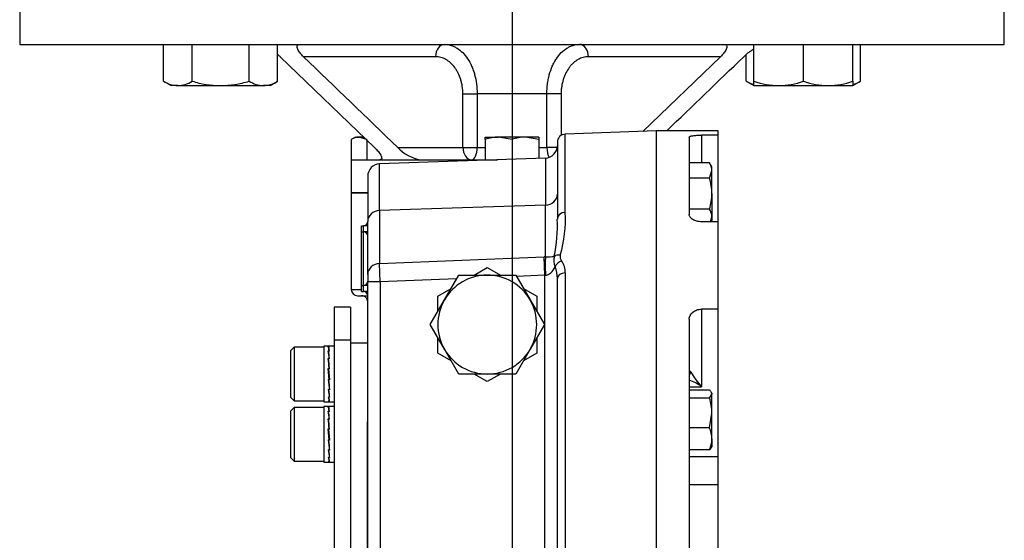
# Paper-space layout 'Sheet1' of a CAD drawing. Units: millimetres. Extents: x 0 to 3564, y 0 to 2520.
# Drawn here: x 1853 to 2091, y 691 to 818 of the extents above; entities that cross this region are included whole.
import ezdxf
from ezdxf.lldxf.tags import DXFTag

# ---------------------------------------------------------------- set-up
doc = ezdxf.new("R2010")
doc.units = ezdxf.units.MM
doc.header["$LTSCALE"] = 6.00024
for name, color, linetype in [('center line', 7, 'Continuous'), ('Default', 7, 'Continuous'), ('tangent', 7, 'Continuous'), ('TSH-1', 7, 'Continuous'), ('visible', 7, 'Continuous')]:
    doc.layers.add(name, color=color, linetype=linetype)
tags = doc.linetypes.add('CENTER2', pattern=[28.575, 19.05, -3.175, 3.175, -3.175]).pattern_tags.tags
tags[10:11] = [DXFTag(74, 4), DXFTag(75, 0), DXFTag(340, '0'), DXFTag(46, 0.0), DXFTag(50, 0.0), DXFTag(44, 0.0), DXFTag(45, 0.0)]
tags[8:9] = [DXFTag(74, 4), DXFTag(75, 0), DXFTag(340, '0'), DXFTag(46, 0.0), DXFTag(50, 0.0), DXFTag(44, 0.0), DXFTag(45, 0.0)]
tags[6:7] = [DXFTag(74, 4), DXFTag(75, 0), DXFTag(340, '0'), DXFTag(46, 0.0), DXFTag(50, 0.0), DXFTag(44, 0.0), DXFTag(45, 0.0)]
tags[4:5] = [DXFTag(74, 4), DXFTag(75, 0), DXFTag(340, '0'), DXFTag(46, 0.0), DXFTag(50, 0.0), DXFTag(44, 0.0), DXFTag(45, 0.0)]

# ---------------------------------------------------------------- blocks, each defined once
blk = doc.blocks.new('SE4')
at = {"layer": 'tangent', "color": 7, "linetype": 'Continuous'}
for p, q in [((1953.46, 808.71), (1921.43, 808.71)), ((2022.55, 808.71), (1990.51, 808.71)), ((1960.07, 786.71), (1960.07, 799.71)), ((1960.07, 799.71), (1963.53, 799.71)), ((1980.45, 799.71), (1963.53, 799.71)), ((1963.53, 799.71), (1963.53, 786.71)), ((1980.45, 786.71), (1980.45, 799.71)), ((1983.91, 799.71), (1980.45, 799.71)), ((1983.91, 799.71), (1983.91, 789.62)), ((1984.92, 770.94), (1984.92, 789.93)), ((2017.99, 789.68), (2017.99, 782.99)), ((1944.26, 786.71), (1960.07, 786.71)), ((1960.07, 786.71), (1963.53, 786.71)), ((1963.53, 786.71), (1965.49, 786.71)), ((1978.49, 786.71), (1980.45, 786.71)), ((1982.96, 786.71), (1980.45, 786.71)), ((1980.09, 784.12), (1980.09, 772.67)), ((1939.88, 771.42), (1939.88, 782.71)), ((1980.09, 772.67), (1939.88, 771.42)), ((1980.09, 760.12), (1980.09, 772.67)), ((1939.88, 771.42), (1939.88, 758.55)), ((1935.99, 766.21), (1935.99, 767.71)), ((1936.99, 767.71), (1935.99, 767.71)), ((1935.99, 753.21), (1935.99, 766.21)), ((1936.99, 766.21), (1935.99, 766.21)), ((1939.88, 758.55), (1979.81, 760.12)), ((1979.99, 755.68), (1979.81, 760.12)), ((1939.99, 754.11), (1939.88, 758.55)), ((1979.99, 755.68), (1973.09, 755.41)), ((1979.99, 607.75), (1979.99, 755.68)), ((1984.92, 756.26), (1984.92, 607.17)), ((1935.99, 751.71), (1935.99, 753.21)), ((1936.99, 753.21), (1935.99, 753.21)), ((1939.99, 754.11), (1936.99, 754.11)), ((1958.55, 754.84), (1939.99, 754.11)), ((1939.99, 754.11), (1939.99, 609.32)), ((1932.99, 752.21), (1935.49, 752.21)), ((1936.99, 751.71), (1935.99, 751.71)), ((2017.99, 747.45), (2017.99, 728.62)), ((2014.99, 728.62), (2017.99, 728.62)), ((2021.99, 711.6), (2014.99, 711.6)), ((2021.99, 704.84), (2014.99, 704.84))]:
    blk.add_line(p, q, dxfattribs=at)
for centre, radius, start, end in [((1944.17, 767.88), 38.84, 348.7083, 2.0915), ((1952.54, 769.46), 32.41, 344.075, 2.6178), ((1985.47, 759.23), 3.37, 162.0181, 206.1126), ((1985.16, 760.16), 1.51, 163.9675, 220.2971), ((1975.99, 755.03), 7, 358.742, 22.8315), ((1980.05, 756.34), 4.87, 358.9767, 35.6399)]:
    blk.add_arc(centre, radius, start, end, dxfattribs=at)
for centre, major_axis, ratio, start_param, end_param in [((1955.58, 808.71), (0, -3), 0.707107, 3.141593, 4.712389), ((1988.39, 808.71), (0, -3), 0.707107, 1.570796, 3.141593), ((1962.19, 786.71), (0, 3), 0.707107, 1.570796, 3.141593), ((1962.19, 786.71), (0, 3), 0.44537, 3.141593, 4.712389), ((1981.79, 786.71), (0, -3), 0.44537, 4.712389, 5.651802), ((1979.99, 775.33), (-3, 0), 0.888186, 1.605703, 3.141593), ((1939.99, 768.76), (-3, 0), 0.888186, 4.747296, 6.283185), ((1984.99, 769.3), (2, 0), 0.824552, 1.605703, 3.141593), ((1979.81, 755.98), (8, 0.43), 0.51624, 1.508204, 1.543111), ((1980.27, 755.69), (-0.11, 5), 0.034892, 0.477414, 1.570055), ((1979.99, 760.55), (3, 0), 0.142521, 4.747296, 5.572623), ((1983.78, 759.11), (-1.89, 0.66), 0.702896, 4.989719, 5.848252), ((1939.99, 755.88), (-3, 0), 0.888186, 4.747296, 6.283185), ((1979.99, 760.55), (0, -4.87), 0.616207, 0.034907, 0.957527), ((1984.08, 757.75), (1.6, 1.2), 0.64822, 1.158389, 2.284641), ((1979.99, 751.54), (0.47, 4.14), 0.716272, 0.121869, 0.156776), ((1984.99, 754.88), (2, 0), 0.688833, 1.605703, 3.141593)]:
    blk.add_ellipse(centre, major_axis=major_axis, ratio=ratio, start_param=start_param, end_param=end_param, dxfattribs=at)
for points, knots in [([(1955.58, 811.71), (1956.12, 811.71), (1956.64, 811.64), (1957.41, 811.41), (1957.66, 811.32), (1958.16, 811.09), (1958.41, 810.96), (1959.14, 810.51), (1959.59, 810.15), (1960.45, 809.29), (1960.86, 808.79), (1961.59, 807.69), (1961.91, 807.08), (1962.34, 806.1), (1962.48, 805.76), (1962.72, 805.07), (1962.83, 804.71), (1963.12, 803.63), (1963.27, 802.87), (1963.48, 801.31), (1963.53, 800.51), (1963.53, 799.71)], [0, 0, 0, 0, 0.125, 0.125, 0.1875, 0.1875, 0.25, 0.25, 0.375, 0.375, 0.5, 0.5, 0.625, 0.625, 0.6875, 0.6875, 0.75, 0.75, 0.875, 0.875, 1, 1, 1, 1]), ([(1980.45, 799.71), (1980.45, 800.51), (1980.5, 801.3), (1980.65, 802.46), (1980.71, 802.84), (1980.86, 803.6), (1980.95, 803.98), (1981.24, 805.07), (1981.48, 805.76), (1981.91, 806.74), (1982.07, 807.06), (1982.4, 807.67), (1982.57, 807.96), (1983.11, 808.78), (1983.51, 809.27), (1984.38, 810.15), (1984.84, 810.51), (1985.56, 810.96), (1985.8, 811.09), (1986.3, 811.31), (1986.56, 811.41), (1987.34, 811.64), (1987.86, 811.71), (1988.39, 811.71)], [0, 0, 0, 0, 0.125, 0.125, 0.1875, 0.1875, 0.25, 0.25, 0.375, 0.375, 0.4375, 0.4375, 0.5, 0.5, 0.625, 0.625, 0.75, 0.75, 0.8125, 0.8125, 0.875, 0.875, 1, 1, 1, 1]), ([(1960.07, 799.71), (1960.07, 800.32), (1960.02, 800.91), (1959.89, 801.79), (1959.84, 802.08), (1959.71, 802.65), (1959.63, 802.93), (1959.37, 803.76), (1959.16, 804.27), (1958.79, 805.01), (1958.66, 805.25), (1958.38, 805.7), (1958.24, 805.92), (1957.78, 806.53), (1957.44, 806.9), (1956.72, 807.55), (1956.34, 807.82), (1955.76, 808.15), (1955.56, 808.25), (1955.15, 808.42), (1954.94, 808.49), (1954.31, 808.66), (1953.89, 808.71), (1953.46, 808.71)], [0, 0, 0, 0, 0.125, 0.125, 0.1875, 0.1875, 0.25, 0.25, 0.375, 0.375, 0.4375, 0.4375, 0.5, 0.5, 0.625, 0.625, 0.75, 0.75, 0.8125, 0.8125, 0.875, 0.875, 1, 1, 1, 1]), ([(1990.51, 808.71), (1990.09, 808.71), (1989.67, 808.66), (1989.04, 808.49), (1988.84, 808.42), (1988.43, 808.25), (1988.23, 808.15), (1987.64, 807.82), (1987.26, 807.55), (1986.72, 807.07), (1986.55, 806.9), (1986.21, 806.53), (1986.05, 806.33), (1985.59, 805.71), (1985.31, 805.26), (1984.94, 804.53), (1984.83, 804.28), (1984.62, 803.75), (1984.52, 803.49), (1984.26, 802.67), (1984.13, 802.1), (1984, 801.22), (1983.96, 800.92), (1983.92, 800.32), (1983.91, 800.02), (1983.91, 799.71)], [0, 0, 0, 0, 0.125, 0.125, 0.1875, 0.1875, 0.25, 0.25, 0.375, 0.375, 0.4375, 0.4375, 0.5, 0.5, 0.625, 0.625, 0.6875, 0.6875, 0.75, 0.75, 0.875, 0.875, 0.9375, 0.9375, 1, 1, 1, 1]), ([(2015.03, 732.5), (2015.03, 732.5), (2015.04, 732.5), (2015.05, 732.5), (2015.08, 732.48), (2015.13, 732.45), (2015.19, 732.39), (2015.28, 732.29), (2015.35, 732.2), (2015.39, 732.16)], [0.256161, 0.256161, 0.256161, 0.256161, 0.2695228, 0.3424094, 0.4177264, 0.4955694, 0.6548885, 0.8228632, 1, 1, 1, 1])]:
    blk.add_open_spline(points, degree=3, knots=knots, dxfattribs=at)
at = {"layer": 'visible', "color": 7, "linetype": 'Continuous'}
for p, q in [((1852.54, 823.71), (1852.54, 811.71)), ((2091.44, 811.71), (2091.44, 823.71)), ((1852.54, 811.71), (2091.44, 811.71)), ((1887.42, 802.79), (1887.42, 811.71)), ((1894.35, 802.79), (1894.35, 811.71)), ((1908.21, 802.79), (1908.21, 811.71)), ((1915.13, 802.79), (1915.13, 811.71)), ((2030.7, 802.79), (2030.7, 811.71)), ((2042.7, 802.79), (2042.7, 811.71)), ((2054.7, 802.79), (2054.7, 811.71)), ((2056.56, 802.79), (2056.56, 811.71)), ((1938.61, 786.71), (1915.77, 808.71)), ((2003.73, 790.59), (2022.55, 808.71)), ((2028.84, 802.79), (2028.84, 809.23)), ((1887.42, 802.79), (1889.28, 801.71)), ((1913.28, 801.71), (1915.13, 802.79)), ((2028.84, 802.79), (2030.7, 801.71)), ((2030.7, 801.71), (2030.7, 802.79)), ((2054.7, 802.79), (2054.7, 801.71)), ((2054.7, 801.71), (2056.56, 802.79)), ((1890.89, 801.71), (1889.28, 801.71)), ((1890.89, 801.71), (1901.28, 801.71)), ((1901.28, 801.71), (1911.67, 801.71)), ((1913.28, 801.71), (1911.67, 801.71)), ((2030.7, 801.71), (2036.7, 801.71)), ((2036.7, 801.71), (2048.7, 801.71)), ((2048.7, 801.71), (2054.7, 801.71)), ((1933.99, 789.21), (1932.98, 788.63)), ((1932.98, 788.63), (1932.98, 783.71)), ((1933.99, 789.21), (1934.86, 789.21)), ((1936.74, 788.63), (1934.86, 789.21)), ((1935.98, 789.21), (1934.86, 789.21)), ((1936.74, 788.63), (1936.74, 783.71)), ((1965.49, 788.63), (1965.49, 789.21)), ((1965.49, 789.21), (1968.74, 789.21)), ((1965.49, 788.63), (1965.49, 783.71)), ((1971.99, 788.63), (1968.74, 789.21)), ((1975.24, 789.21), (1968.74, 789.21)), ((1971.99, 788.63), (1971.99, 783.84)), ((1978.49, 788.63), (1975.24, 789.21)), ((1978.49, 789.21), (1975.24, 789.21)), ((1978.49, 789.21), (1978.49, 788.63)), ((1978.49, 788.63), (1978.49, 784.06)), ((2006.99, 790.7), (1984.92, 789.93)), ((2006.99, 790.71), (2006.99, 572.71)), ((2021.99, 790.71), (2006.99, 790.71)), ((2014.99, 789.22), (2014.99, 770.46)), ((2021.99, 789.68), (2017.99, 789.68)), ((2021.99, 789.68), (2021.99, 790.71)), ((2021.99, 768.66), (2021.99, 789.68)), ((1982.99, 787.93), (1982.99, 769.3)), ((1932.99, 783.71), (1932.98, 783.71)), ((1932.99, 783.71), (1939.91, 783.71)), ((1932.99, 783.71), (1932.99, 775.71)), ((1980.09, 784.12), (1939.88, 782.71)), ((1939.91, 783.71), (1949.81, 783.71)), ((1949.81, 783.71), (1968.49, 783.71)), ((2019.91, 782.99), (2014.99, 782.99)), ((2020.49, 781.99), (2019.91, 782.99)), ((2020.49, 781.12), (2020.49, 781.99)), ((1936.99, 779.72), (1936.99, 768.76)), ((2019.91, 779.24), (2014.99, 779.24)), ((2019.91, 779.24), (2020.49, 781.12)), ((2020.49, 775.49), (2020.49, 781.12)), ((1936.99, 775.71), (1932.99, 775.71)), ((1932.99, 775.71), (1932.99, 752.21)), ((1932.99, 775.71), (1936.99, 775.71)), ((2020.49, 775.49), (2020.49, 769.86)), ((2019.91, 771.73), (2014.99, 771.73)), ((2020.12, 768.66), (2020.49, 769.86)), ((2020.49, 769.86), (2020.49, 768.99)), ((1935.49, 767.71), (1935.99, 767.71)), ((1935.49, 766.21), (1935.49, 767.71)), ((1936.99, 755.88), (1936.99, 768.76)), ((2021.99, 768.66), (2017.99, 768.66)), ((2020.3, 768.66), (2020.49, 768.99)), ((2021.99, 747.45), (2021.99, 768.66)), ((1935.49, 766.21), (1935.99, 766.21)), ((1935.49, 753.21), (1935.49, 766.21)), ((1962.78, 755.72), (1965.99, 757.57)), ((1965.99, 757.57), (1969.2, 755.72)), ((1936.99, 755.88), (1936.99, 754.11)), ((1955.6, 749.71), (1959.06, 755.71)), ((1959.06, 755.71), (1965.99, 755.71)), ((1965.99, 755.71), (1972.92, 755.71)), ((1972.92, 755.71), (1976.38, 749.71)), ((1935.49, 753.21), (1935.99, 753.21)), ((1935.49, 751.71), (1935.49, 753.21)), ((1936.99, 609.32), (1936.99, 754.11)), ((1982.99, 608.55), (1982.99, 754.88)), ((1934.49, 750.71), (1936.99, 750.71)), ((1935.49, 751.71), (1935.99, 751.71)), ((1953.99, 750.64), (1957.2, 752.5)), ((1953.99, 746.95), (1953.99, 750.64)), ((1974.78, 752.5), (1977.99, 750.64)), ((1977.99, 750.64), (1977.99, 746.95)), ((1928.81, 747.96), (1928.81, 739.91)), ((1932.81, 747.96), (1928.81, 747.96)), ((1932.81, 747.96), (1932.81, 739.91)), ((1952.13, 743.71), (1955.6, 749.71)), ((1976.38, 749.71), (1979.85, 743.71)), ((2021.99, 747.45), (2017.99, 747.45)), ((2021.99, 711.6), (2021.99, 747.45)), ((1955.6, 737.71), (1952.13, 743.71)), ((1979.85, 743.71), (1976.38, 737.71)), ((2014.99, 745), (2014.99, 618.43)), ((1919.11, 738.21), (1918.31, 737.41)), ((1919.11, 738.21), (1919.11, 725.21)), ((1926.31, 738.21), (1919.11, 738.21)), ((1926.31, 738.46), (1926.31, 724.96)), ((1927.53, 738.46), (1926.31, 738.46)), ((1927.41, 738.33), (1927.64, 738.33)), ((1927.56, 738.32), (1927.49, 738.32)), ((1927.49, 738.1), (1927.49, 738.32)), ((1927.72, 738.32), (1927.56, 738.32)), ((1927.56, 738.32), (1927.56, 738.32)), ((1928.81, 738.46), (1927.6, 738.46)), ((1927.64, 738.32), (1927.64, 738.33)), ((1928.81, 739.91), (1928.81, 622.96)), ((1932.81, 739.91), (1928.81, 739.91)), ((1932.81, 739.91), (1932.81, 622.96)), ((1936.99, 739.21), (1932.81, 739.21)), ((1953.99, 736.79), (1953.99, 740.48)), ((1977.99, 740.48), (1977.99, 736.79)), ((1918.31, 726.01), (1918.31, 737.41)), ((1927.41, 737.33), (1927.64, 737.33)), ((1927.49, 736.98), (1927.47, 736.98)), ((1927.56, 737.29), (1927.49, 737.29)), ((1927.5, 736.93), (1927.49, 737.29)), ((1927.68, 735.4), (1927.5, 736.93)), ((1927.72, 737.29), (1927.56, 737.29)), ((1927.56, 737.29), (1927.56, 737.29)), ((1927.64, 737.29), (1927.64, 737.33)), ((1957.2, 734.93), (1953.99, 736.79)), ((1959.06, 731.71), (1955.6, 737.71)), ((1976.38, 737.71), (1972.92, 731.71)), ((1977.99, 736.79), (1974.78, 734.93)), ((1927.41, 735.46), (1927.64, 735.46)), ((1927.49, 735.23), (1927.44, 735.23)), ((1927.56, 735.4), (1927.49, 735.4)), ((1927.5, 735.17), (1927.49, 735.4)), ((1927.7, 732.96), (1927.5, 735.17)), ((1927.72, 735.4), (1927.56, 735.4)), ((1927.56, 735.4), (1927.56, 735.4)), ((1927.64, 735.4), (1927.64, 735.46)), ((1927.64, 730.4), (1927.41, 733.03)), ((1927.41, 733.03), (1927.64, 733.03)), ((1927.49, 732.95), (1927.42, 732.95)), ((1927.56, 732.96), (1927.49, 732.96)), ((1927.49, 732.96), (1927.72, 730.33)), ((1927.72, 732.96), (1927.56, 732.96)), ((1927.56, 732.96), (1927.56, 732.96)), ((1927.64, 732.96), (1927.64, 733.03)), ((1965.99, 731.71), (1959.06, 731.71)), ((1965.99, 729.86), (1962.78, 731.71)), ((1969.2, 731.71), (1965.99, 729.86)), ((1972.92, 731.71), (1965.99, 731.71)), ((1927.41, 730.4), (1927.64, 730.4)), ((1927.43, 730.4), (1927.64, 728.2)), ((1927.49, 730.4), (1927.49, 730.33)), ((1927.56, 730.33), (1927.49, 730.33)), ((1927.56, 730.4), (1927.56, 730.33)), ((1927.72, 730.33), (1927.56, 730.33)), ((1927.56, 730.33), (1927.56, 730.33)), ((1927.64, 730.41), (1927.71, 730.41)), ((1927.41, 727.96), (1927.64, 727.96)), ((1927.45, 727.96), (1927.64, 726.45)), ((1927.49, 727.96), (1927.49, 727.9)), ((1927.56, 727.9), (1927.49, 727.9)), ((1927.56, 727.96), (1927.56, 727.9)), ((1927.72, 727.9), (1927.56, 727.9)), ((1927.56, 727.9), (1927.56, 727.9)), ((1927.64, 728.2), (1927.64, 727.96)), ((1927.64, 728.14), (1927.7, 728.14)), ((1927.64, 726.45), (1927.64, 726.1)), ((1927.64, 726.4), (1927.67, 726.4)), ((2019.91, 727.81), (2014.99, 727.81)), ((2019.91, 725.86), (2020.49, 726.83)), ((2020.49, 727.06), (2020.33, 727.33)), ((2020.49, 727.06), (2020.49, 726.83)), ((2020.49, 722.24), (2020.49, 726.83)), ((1918.31, 726.01), (1919.11, 725.21)), ((1919.11, 725.21), (1926.31, 725.21)), ((1926.31, 724.96), (1927.53, 724.96)), ((1927.41, 726.1), (1927.64, 726.1)), ((1927.41, 725.09), (1927.64, 725.09)), ((1927.49, 726.1), (1927.49, 726.06)), ((1927.56, 726.06), (1927.49, 726.06)), ((1927.49, 725.09), (1927.49, 725.08)), ((1927.56, 725.08), (1927.49, 725.08)), ((1927.56, 726.1), (1927.56, 726.06)), ((1927.72, 726.06), (1927.56, 726.06)), ((1927.56, 726.06), (1927.56, 726.06)), ((1927.56, 725.09), (1927.56, 725.08)), ((1927.72, 725.08), (1927.56, 725.08)), ((1927.56, 725.08), (1927.56, 725.08)), ((1927.6, 724.96), (1928.81, 724.96)), ((1927.64, 725.31), (1927.64, 725.09)), ((2019.91, 725.86), (2014.99, 725.86)), ((1919.11, 723.57), (1918.31, 722.77)), ((1918.31, 711.37), (1918.31, 722.77)), ((1919.11, 723.57), (1919.11, 710.57)), ((1926.31, 723.57), (1919.11, 723.57)), ((1926.31, 723.82), (1926.31, 710.32)), ((1927.53, 723.82), (1926.31, 723.82)), ((1927.41, 723.69), (1927.64, 723.69)), ((1927.41, 722.68), (1927.64, 722.68)), ((1927.49, 722.33), (1927.47, 722.33)), ((1927.56, 723.67), (1927.49, 723.67)), ((1927.49, 723.46), (1927.49, 723.67)), ((1927.56, 722.64), (1927.49, 722.64)), ((1927.5, 722.28), (1927.49, 722.64)), ((1927.68, 720.76), (1927.5, 722.28)), ((1927.72, 723.67), (1927.56, 723.67)), ((1927.56, 723.67), (1927.56, 723.67)), ((1927.72, 722.64), (1927.56, 722.64)), ((1927.56, 722.64), (1927.56, 722.64)), ((1928.81, 723.82), (1927.6, 723.82)), ((1927.64, 723.67), (1927.64, 723.69)), ((1927.64, 722.64), (1927.64, 722.68)), ((2019.91, 718.61), (2020.49, 722.24)), ((2020.49, 715.96), (2020.49, 722.24)), ((1927.41, 720.82), (1927.64, 720.82)), ((1927.49, 720.59), (1927.44, 720.59)), ((1927.56, 720.76), (1927.49, 720.76)), ((1927.5, 720.52), (1927.49, 720.76)), ((1927.7, 718.31), (1927.5, 720.52)), ((1927.72, 720.76), (1927.56, 720.76)), ((1927.56, 720.76), (1927.56, 720.76)), ((1927.64, 720.76), (1927.64, 720.82)), ((1927.41, 718.39), (1927.64, 718.39)), ((1927.64, 715.75), (1927.41, 718.39)), ((1927.49, 718.3), (1927.42, 718.3)), ((1927.56, 718.31), (1927.49, 718.31)), ((1927.49, 718.31), (1927.72, 715.68)), ((1927.72, 718.31), (1927.56, 718.31)), ((1927.56, 718.31), (1927.56, 718.31)), ((1927.64, 718.31), (1927.64, 718.39)), ((2019.91, 718.61), (2014.99, 718.61)), ((1927.41, 715.75), (1927.64, 715.75)), ((1927.43, 715.75), (1927.64, 713.55)), ((1927.49, 715.75), (1927.49, 715.68)), ((1927.56, 715.68), (1927.49, 715.68)), ((1927.56, 715.75), (1927.56, 715.68)), ((1927.72, 715.68), (1927.56, 715.68)), ((1927.56, 715.68), (1927.56, 715.68)), ((1927.64, 715.77), (1927.71, 715.77)), ((2020.49, 715.96), (2020.49, 714.06)), ((1927.41, 713.32), (1927.64, 713.32)), ((1927.45, 713.32), (1927.64, 711.81)), ((1927.49, 713.32), (1927.49, 713.26)), ((1927.56, 713.26), (1927.49, 713.26)), ((1927.56, 713.32), (1927.56, 713.26)), ((1927.72, 713.26), (1927.56, 713.26)), ((1927.56, 713.26), (1927.56, 713.26)), ((1927.64, 713.55), (1927.64, 713.32)), ((1927.64, 713.49), (1927.7, 713.49)), ((2019.91, 713.31), (2014.99, 713.31)), ((2020.33, 713.78), (2020.49, 714.06)), ((1918.31, 711.37), (1919.11, 710.57)), ((1919.11, 710.57), (1926.31, 710.57)), ((1926.31, 710.32), (1927.53, 710.32)), ((1927.41, 711.46), (1927.64, 711.46)), ((1927.41, 710.45), (1927.64, 710.45)), ((1927.49, 711.46), (1927.49, 711.42)), ((1927.56, 711.42), (1927.49, 711.42)), ((1927.49, 710.45), (1927.49, 710.43)), ((1927.56, 710.43), (1927.49, 710.43)), ((1927.56, 711.46), (1927.56, 711.42)), ((1927.72, 711.42), (1927.56, 711.42)), ((1927.56, 711.42), (1927.56, 711.42)), ((1927.56, 710.45), (1927.56, 710.43)), ((1927.72, 710.43), (1927.56, 710.43)), ((1927.56, 710.43), (1927.56, 710.43)), ((1927.6, 710.32), (1928.81, 710.32)), ((1927.64, 711.81), (1927.64, 711.46)), ((1927.64, 711.76), (1927.67, 711.76)), ((1927.64, 710.66), (1927.64, 710.45)), ((2021.99, 704.84), (2021.99, 711.6)), ((2021.99, 658.59), (2021.99, 704.84))]:
    blk.add_line(p, q, dxfattribs=at)
for centre, radius, start, end in [((16947.67, 16382.22), 21640.74, 226.024606, 226.108556), ((-12998.03, 16382.22), 21640.74, 313.906711, 313.975394), ((1891.13, 808.63), 6.92, 237.6204, 267.9954), ((1890.69, 808.48), 6.77, 271.6642, 302.72), ((1911.91, 808.63), 6.92, 237.6204, 267.9954), ((1911.47, 808.48), 6.77, 271.6642, 302.72), ((2032.55, 808.63), 6.92, 237.6204, 254.4895), ((2036.96, 820.5), 18.79, 250.5356, 269.2083), ((2036.49, 820.22), 18.51, 270.6528, 289.6034), ((2048.96, 820.5), 18.79, 250.5356, 269.2083), ((2048.49, 820.22), 18.51, 270.6528, 289.6034), ((2052.9, 808.48), 6.77, 285.4771, 302.72), ((1934.97, 785.55), 3.67, 91.6642, 122.72), ((1968.85, 779.19), 10.03, 90.6528, 109.6034), ((1975.35, 779.19), 10.03, 90.6528, 109.6034), ((1984.99, 787.93), 2, 92, 180), ((1951.6, 793.66), 10.1, 223.406, 259.7625), ((1979.99, 787.12), 3, 272, 0), ((1939.99, 779.72), 3, 92, 180), ((2016.82, 781.01), 3.67, 1.6642, 32.72), ((2016.82, 769.75), 3.67, 1.6642, 32.72), ((1935.99, 768.71), 1, 270, 0), ((1935.99, 765.21), 1, 0, 90), ((1965.99, 743.71), 12, 90, 150), ((1965.99, 743.71), 12, 30, 90), ((1935.99, 754.21), 1, 270, 0), ((1934.49, 752.21), 1.5, 180, 270), ((1935.49, 749.21), 1.5, 359.9759, 90), ((1935.99, 750.71), 1, 0, 90), ((1965.99, 743.71), 12, 150, 210), ((1965.99, 743.71), 12, 330, 30), ((1965.99, 743.71), 12, 210, 270), ((1965.99, 743.71), 12, 270, 330), ((2036.97, 745.31), 25.28, 211.3573, 221.3239), ((2013.12, 722.73), 7.64, 50.4223, 75.861), ((2008.13, 722.12), 12.36, 0.5552, 17.643), ((2013.52, 715.83), 6.97, 1.0969, 23.5845), ((2013.53, 716.09), 6.96, 336.4057, 358.9129)]:
    blk.add_arc(centre, radius, start, end, dxfattribs=at)
for centre, major_axis, ratio, start_param, end_param in [((1927.53, 731.71), (-0.23, 6.75), 0.080738, -0.59177, -0.19907), ((1927.6, 731.71), (-0.23, 6.75), 0.080738, -0.602572, -0.209939), ((1927.53, 731.71), (0, -6.75), 0.087489, 2.945243, 3.141593), ((1927.6, 731.71), (0, -6.75), 0.087489, 2.934441, 3.199385), ((1927.53, 731.71), (-0.42, 6.75), 0.061627, -0.985575, -0.592876), ((1927.6, 731.71), (-0.42, 6.75), 0.061627, -0.996377, -0.603744), ((1927.53, 731.71), (-0.55, 6.75), 0.033263, -1.377138, -0.984439), ((1927.6, 731.71), (-0.55, 6.75), 0.033263, -1.387941, -0.995308), ((2012.99, 733.13), (-0.33, 2.74), 0.918743, 3.919288, 4.241278), ((1927.53, 731.71), (0.55, -6.75), 0.033263, -1.377138, -0.984439), ((1927.6, 731.71), (0.55, -6.75), 0.033263, -1.36627, -0.973637), ((1927.53, 731.71), (0.42, -6.75), 0.061627, -0.985575, -0.592876), ((1927.6, 731.71), (0.42, -6.75), 0.061627, -0.974706, -0.582074), ((1927.53, 731.71), (0.23, -6.75), 0.080738, -0.59177, -0.19907), ((1927.53, 731.71), (0, 6.75), 0.087489, 2.945243, 3.141593), ((1927.6, 731.71), (0.23, -6.75), 0.080738, -0.580901, -0.188268), ((1927.6, 731.71), (0, 6.75), 0.087489, 2.956112, 3.141593), ((1927.53, 717.07), (-0.23, 6.75), 0.080738, -0.59177, -0.19907), ((1927.53, 717.07), (-0.42, 6.75), 0.061627, -0.985575, -0.592876), ((1927.6, 717.07), (-0.23, 6.75), 0.080738, -0.602572, -0.209939), ((1927.6, 717.07), (-0.42, 6.75), 0.061627, -0.996377, -0.603744), ((1927.53, 717.07), (0, -6.75), 0.087489, 2.945243, 3.141593), ((1927.6, 717.07), (0, -6.75), 0.087489, 2.934441, 3.199387), ((1927.53, 717.07), (-0.55, 6.75), 0.033263, -1.377138, -0.984439), ((1927.6, 717.07), (-0.55, 6.75), 0.033263, -1.387941, -0.995308), ((1927.53, 717.07), (0.55, -6.75), 0.033263, -1.377138, -0.984439), ((1927.6, 717.07), (0.55, -6.75), 0.033263, -1.36627, -0.973637), ((1927.53, 717.07), (0.42, -6.75), 0.061627, -0.985575, -0.592876), ((1927.6, 717.07), (0.42, -6.75), 0.061627, -0.974706, -0.582074), ((1927.53, 717.07), (0.23, -6.75), 0.080738, -0.59177, -0.19907), ((1927.53, 717.07), (0, 6.75), 0.087489, 2.945243, 3.141593), ((1927.6, 717.07), (0.23, -6.75), 0.080738, -0.580901, -0.188268), ((1927.6, 717.07), (0, 6.75), 0.087489, 2.956112, 3.141593)]:
    blk.add_ellipse(centre, major_axis=major_axis, ratio=ratio, start_param=start_param, end_param=end_param, dxfattribs=at)
for points, knots in [([(1921.43, 808.71), (1921.11, 809.02), (1920.83, 809.33), (1920.46, 809.78), (1920.36, 809.93), (1920.16, 810.23), (1920.07, 810.38), (1919.94, 810.67), (1919.89, 810.81), (1919.83, 811.08), (1919.83, 811.21), (1919.88, 811.38), (1919.9, 811.43), (1919.98, 811.53), (1920.02, 811.57), (1920.21, 811.67), (1920.37, 811.71), (1920.59, 811.71)], [0, 0, 0, 0, 0.25, 0.25, 0.375, 0.375, 0.5, 0.5, 0.625, 0.625, 0.75, 0.75, 0.8125, 0.8125, 0.875, 0.875, 1, 1, 1, 1]), ([(2023.39, 811.71), (2023.5, 811.71), (2023.59, 811.7), (2023.76, 811.67), (2023.83, 811.64), (2024.01, 811.53), (2024.08, 811.43), (2024.15, 811.21), (2024.14, 811.08), (2024.09, 810.81), (2024.04, 810.67), (2023.91, 810.39), (2023.82, 810.24), (2023.63, 809.94), (2023.51, 809.79), (2023.15, 809.33), (2022.87, 809.02), (2022.55, 808.71)], [0, 0, 0, 0, 0.0625, 0.0625, 0.125, 0.125, 0.25, 0.25, 0.375, 0.375, 0.5, 0.5, 0.625, 0.625, 0.75, 0.75, 1, 1, 1, 1]), ([(2028.2, 808.71), (2028.53, 809.02), (2028.87, 809.33), (2029.44, 809.78), (2029.64, 809.93), (2030.05, 810.23), (2030.27, 810.38), (2030.56, 810.57), (2030.62, 810.61), (2030.69, 810.65)], [0, 0, 0, 0, 0.25, 0.25, 0.375, 0.375, 0.5, 0.5, 0.5372157, 0.5372157, 0.5372157, 0.5372157]), ([(1894.35, 802.79), (1895.47, 802.46), (1896.61, 802.19), (1898.34, 801.91), (1898.92, 801.84), (1900.1, 801.74), (1900.69, 801.71), (1901.28, 801.71)], [0, 0, 0, 0, 0.5, 0.5, 0.75, 0.75, 1, 1, 1, 1]), ([(1901.28, 801.71), (1902.45, 801.71), (1903.61, 801.81), (1905.35, 802.09), (1905.92, 802.21), (1907.07, 802.47), (1907.64, 802.62), (1908.21, 802.79)], [0, 0, 0, 0, 0.5, 0.5, 0.75, 0.75, 1, 1, 1, 1]), ([(2014.99, 789.22), (2014.99, 789.25), (2015.01, 789.28), (2015.08, 789.34), (2015.14, 789.37), (2015.29, 789.43), (2015.38, 789.46), (2015.6, 789.51), (2015.72, 789.53), (2016, 789.57), (2016.15, 789.59), (2016.48, 789.62), (2016.65, 789.63), (2017.19, 789.67), (2017.59, 789.68), (2017.99, 789.68)], [0, 0, 0, 0, 0.125, 0.125, 0.25, 0.25, 0.375, 0.375, 0.5, 0.5, 0.625, 0.625, 0.75, 0.75, 1, 1, 1, 1]), ([(1938.61, 786.71), (1938.95, 786.39), (1939.24, 786.07), (1939.63, 785.61), (1939.75, 785.45), (1939.96, 785.15), (1940.05, 785), (1940.21, 784.72), (1940.27, 784.58), (1940.36, 784.32), (1940.38, 784.2), (1940.37, 784.04), (1940.37, 783.99), (1940.33, 783.9), (1940.3, 783.86), (1940.19, 783.76), (1940.08, 783.71), (1939.91, 783.71)], [0, 0, 0, 0, 0.25, 0.25, 0.375, 0.375, 0.5, 0.5, 0.625, 0.625, 0.75, 0.75, 0.8125, 0.8125, 0.875, 0.875, 1, 1, 1, 1]), ([(2020.49, 775.49), (2020.49, 776.12), (2020.43, 776.77), (2020.23, 778.02), (2020.08, 778.63), (2019.91, 779.24)], [0, 0, 0, 0, 0.5, 0.5, 1, 1, 1, 1]), ([(2019.91, 771.73), (2020.08, 772.35), (2020.23, 772.97), (2020.43, 774.22), (2020.49, 774.85), (2020.49, 775.49)], [0, 0, 0, 0, 0.5, 0.5, 1, 1, 1, 1]), ([(2017.99, 768.66), (2017.79, 768.66), (2017.59, 768.67), (2017.21, 768.72), (2017.02, 768.76), (2016.65, 768.85), (2016.48, 768.9), (2016.15, 769.04), (2016, 769.11), (2015.72, 769.28), (2015.6, 769.37), (2015.38, 769.57), (2015.29, 769.67), (2015.14, 769.89), (2015.08, 770), (2015.01, 770.23), (2014.99, 770.34), (2014.99, 770.46)], [0, 0, 0, 0, 0.125, 0.125, 0.25, 0.25, 0.375, 0.375, 0.5, 0.5, 0.625, 0.625, 0.75, 0.75, 0.875, 0.875, 1, 1, 1, 1]), ([(2014.99, 745), (2014.99, 745.16), (2015.01, 745.32), (2015.08, 745.64), (2015.14, 745.79), (2015.29, 746.09), (2015.38, 746.23), (2015.6, 746.49), (2015.72, 746.62), (2016, 746.84), (2016.15, 746.95), (2016.48, 747.12), (2016.65, 747.2), (2017.19, 747.38), (2017.59, 747.45), (2017.99, 747.45)], [0, 0, 0, 0, 0.125, 0.125, 0.25, 0.25, 0.375, 0.375, 0.5, 0.5, 0.625, 0.625, 0.75, 0.75, 1, 1, 1, 1]), ([(2020.49, 726.83), (2020.49, 726.92), (2020.48, 727), (2020.42, 727.16), (2020.38, 727.25), (2020.23, 727.49), (2020.09, 727.65), (2019.91, 727.81)], [0, 0, 0, 0, 0.25, 0.25, 0.5, 0.5, 1, 1, 1, 1]), ([(2020.35, 713.82), (2020.35, 713.81), (2020.34, 713.8), (2020.23, 713.62), (2020.09, 713.46), (2019.91, 713.31)], [0.4624538, 0.4624538, 0.4624538, 0.4624538, 0.5, 0.5, 1, 1, 1, 1])]:
    blk.add_open_spline(points, degree=3, knots=knots, dxfattribs=at)
blk.add_open_spline([(1915.19, 809.24), (1915.39, 809.07), (1915.59, 808.89), (1915.77, 808.71)], degree=3, dxfattribs=at)
blk = doc.blocks.new('SEANNOT_GROUP121')
at = {"layer": 'center line', "color": 7, "linetype": 'CENTER2'}
blk.add_line((1971.99, 1323.77), (1971.99, 563.47), dxfattribs=at)
blk = doc.blocks.new('SEANNOT_GROUP122')
at = {"layer": 'center line', "color": 7, "linetype": 'CENTER2'}
for p, q in [((1936.81, 720.12), (1936.81, 643.31)), ((1975.22, 681.71), (1898.41, 681.71))]:
    blk.add_line(p, q, dxfattribs=at)

psp = doc.layouts.new('Sheet1')

# ---------------------------------------------------------------- block references
at = {"layer": 'center line'}
psp.add_blockref('SEANNOT_GROUP121', (0, 0), dxfattribs=at)
at = {"layer": 'Default'}
psp.add_blockref('SEANNOT_GROUP122', (0, 0), dxfattribs=at)
at = {"layer": 'TSH-1'}
psp.add_blockref('SE4', (0, 0), dxfattribs=at)

doc.saveas('drawing.dxf')
